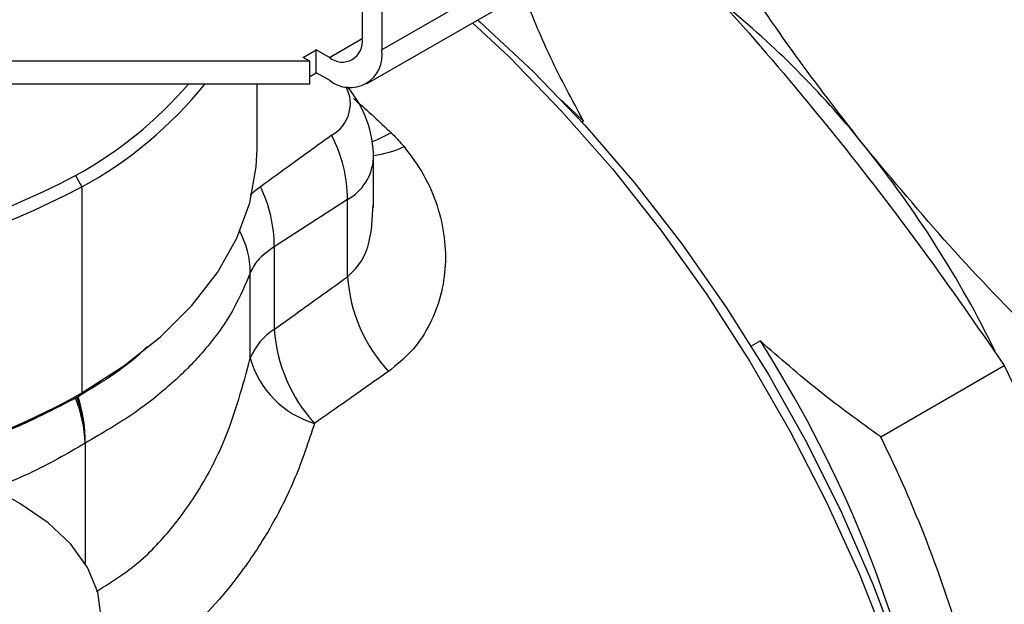
# Model space of a CAD drawing. Extents: x 0.8 to 30.3, y 3.5 to 20.5.
# Drawn here: x 3 to 3.2, y 9.8 to 9.9 of the extents above; entities that cross this region are included whole.
import ezdxf

# ---------------------------------------------------------------- set-up
doc = ezdxf.new("R2010")
doc.units = 0
doc.header["$MEASUREMENT"] = 0
doc.layers.get('0').update_dxf_attribs({"linetype": 'CONTINUOUS'})

msp = doc.modelspace()

# ---------------------------------------------------------------- linework, layer by layer
at = {"color": 7, "linetype": 'Continuous'}
for p, q in [((3.213411664713725, 9.9559136834814), (3.117367633410828, 9.90046864439108)), ((3.11410546939715, 9.893258489958491), (3.210149500700048, 9.948703529048812)), ((3.113191805962876, 9.92698975530844), (3.113191805962876, 9.90287929826457)), ((3.117367633410828, 9.924579101434949), (3.117367633410828, 9.90046864439108)), ((3.106232093549623, 9.898860235705769), (3.113191805870954, 9.902877992108522)), ((3.10066432361902, 9.898860235705769), (3.103448208584322, 9.900467338288095)), ((3.102056266101671, 9.898056684414604), (3.10066432361902, 9.898860235705769)), ((3.103448208584322, 9.89564524687932), (3.103448208584322, 9.900467338288095)), ((3.106232093549623, 9.898860235705769), (3.103448208584322, 9.900467338288095)), ((3.102056266101671, 9.898056684414604), (2.841039778869845, 9.898056684414604)), ((3.102056266101671, 9.893234593005829), (3.102056266101671, 9.898056684414604)), ((3.102056266101671, 9.894841695588159), (3.103448208584322, 9.89564524687932)), ((3.106232093549623, 9.894038144296994), (3.103448208584322, 9.89564524687932)), ((3.102056266101671, 9.893234593005829), (2.842684355372638, 9.893234593005829)), ((3.090891752567706, 9.879479740081047), (3.090891752567706, 9.893234593005829)), ((3.159867506872087, 9.885139959916284), (3.160216159896382, 9.885341233022992)), ((3.115609608116309, 9.867017301054842), (3.115609608116309, 9.877452427493582)), ((3.052311596279018, 9.873781892334604), (3.053703538761668, 9.871370977240515)), ((3.053703538761668, 9.871370977240515), (3.053703538761668, 9.827650681800963)), ((3.110083098898647, 9.86868691437816), (3.094516395286732, 9.858665175875874)), ((3.110083098898647, 9.852314154271896), (3.110083098898647, 9.86868691437816)), ((3.094516395286732, 9.858665175875874), (3.094516395286732, 9.841110782095077)), ((3.089439670765248, 9.834993715292006), (3.089439670765248, 9.853180123885538)), ((3.197740564504076, 9.838661230428848), (3.19580366720709, 9.837543083419726)), ((3.223285701974692, 9.818291337548317), (3.249532735197262, 9.833443427306406)), ((3.052311596279018, 9.826846869289202), (3.053703538761668, 9.827650681800963)), ((3.054399510002993, 9.816950020703358), (3.054399510002993, 9.791372014925454)), ((3.040480085176486, 9.804114622320109), (3.023735831964162, 9.813780873947634))]:
    msp.add_line(p, q, dxfattribs=at)
at = {"color": 7, "linetype": 'Continuous', "flags": 128}
for points in [[(3.136615589455448, 9.906253305665714), (3.144374193627217, 9.898976695572646), (3.155540770596609, 9.887498820475672), (3.166309392341251, 9.87520302523347), (3.176606498255389, 9.862173302595316), (3.186361748664502, 9.848498658778798), (3.195508505316601, 9.834272505467082), (3.203984286589063, 9.81959202171242), (3.211731194301469, 9.804557490104674), (3.218696309218883, 9.789271611739535), (3.224832052543881, 9.773838804665916), (3.230096510927996, 9.758364490604789), (3.234453722782372, 9.74295437481194), (3.23787392393189, 9.72771372400389), (3.240333750934659, 9.712746647279467), (3.241816400678019, 9.69815538494912), (3.242311745160836, 9.684039610129908), (3.241816400678019, 9.670495747877057), (3.240333750934659, 9.657616316503047), (3.23787392393189, 9.645489295583733), (3.234453722782372, 9.634197524968636)], [(3.137688639819474, 9.906872764455319), (3.138191393729558, 9.906432520056846), (3.149488640192067, 9.895915575156609), (3.160451781504533, 9.884499549912599), (3.171001827982581, 9.8722666970483), (3.181062766299582, 9.859305154548913), (3.190562107164418, 9.845708310625161), (3.199431407608478, 9.831574130849082), (3.207606764118826, 9.81700445230985), (3.215029273064466, 9.802104249875201), (3.221645455098357, 9.786980879845117), (3.227407640477337, 9.771743306447213), (3.23227431252371, 9.756501316746991), (3.236210406753862, 9.74136472962951), (3.23918756351867, 9.726442604551805), (3.241184332335421, 9.711842455767), (3.242186326439035, 9.697669477681652), (3.242311745160835, 9.690775229617687)], [(3.160216159896382, 9.885341233022992), (3.155741540289213, 9.889583703648716), (3.155537076043151, 9.889771957806149)], [(3.119355424065939, 9.882864337019093), (3.116387916555245, 9.881363877275579), (3.115349065229462, 9.880951174436179)], [(3.053703538761668, 9.827650681800963), (3.062596308697578, 9.833352218619812), (3.07040799593873, 9.839559138216593), (3.077053014005009, 9.846203436281327), (3.082458558687922, 9.853212316494004), (3.08656540570874, 9.860508988096312), (3.089328559592089, 9.86801350722725), (3.090717746645797, 9.875643652804795), (3.090891752567706, 9.879479740081047)], [(3.040480085176486, 9.755901544850264), (3.046498404852967, 9.759969429835568), (3.051340306219901, 9.764530732980667), (3.054886565596286, 9.76947313986403), (3.057049862306915, 9.774674952025281), (3.057776928807202, 9.780008083585187), (3.057049862306915, 9.785341215145092), (3.054886565596286, 9.790543027306343), (3.051340306219901, 9.795485434189708), (3.046498404852967, 9.800046737334805), (3.040480085176486, 9.804114622320109)]]:
    msp.add_lwpolyline(points, dxfattribs=at)
at = {"color": 7, "linetype": 'Continuous'}
for centre, radius, start, end in [((3.066554501653019, 9.757879745053108), 0.1960299781550928, 38.4664153878721, 50.5433075016936), ((3.108948948015764, 9.902191038452557), 0.004298318872327182, 230.7967147642847, 9.214036990454684), ((3.11057906069545, 9.899367428691855), 0.006877310195723995, 230.7967147642796, 9.214036990469527), ((3.010022221777175, 9.95052910700564), 0.08762719986122541, 298.8557144488755, 319.1679502780698), ((3.011455960393871, 9.948293364662833), 0.08776053534871112, 298.7766224571932, 321.1432759092139), ((3.103061311893397, 9.889048508078728), 0.007619458298349999, 298.6310211282376, 28.31139250331328), ((3.091987560872214, 9.877452427493582), 0.02362204724409489, 0, 39.89886508049257), ((3.080756516379743, 9.868709870009509), 0.02932659150325977, 359.9551512515005, 27.74110876299854), ((3.113197413570764, 9.898570103317022), 0.02063986447332817, 276.688912049806, 295.4820128996911), ((3.035932241115771, 9.732321642371078), 0.23590690838044, 26.19639667041228, 38.70019433201741), ((3.104725702707581, 9.878189605263513), 0.01090884173552079, 299.4132930251413, 356.1252176430266), ((2.964561042093442, 10.04222553030655), 0.1899300369428177, 261.126477394783, 297.5172179739019), ((2.964571603161082, 10.04303246388327), 0.1934222529604796, 262.0613788882674, 297.4397305360802), ((3.065669173702847, 9.858762215349556), 0.02884738479947844, 359.8072628485164, 26.00647949882783), ((3.070591920882467, 9.853068865015757), 0.01884807826225181, 0.3382148887617344, 28.14527594377751), ((3.143120530466085, 9.854660758124735), 0.03312066476107097, 184.062818100585, 222.7081561548909), ((3.101306459550118, 9.830310327082005), 0.01275753899426949, 122.1568839252734, 158.4626606379935), ((3.127498069043827, 9.843466195888434), 0.03306567371092578, 184.0848907785337, 222.4200529051496), ((2.976543321310969, 9.697476069436357), 0.2624146910535045, 13.15413136382377, 32.5491626487857), ((3.108801836480218, 9.840448917606786), 0.02011598104665013, 195.7349413632071, 253.4992913863317), ((3.005175039303126, 9.712489509366577), 0.2726546053300514, 16.0765413820351, 26.3348183582507), ((2.980840201480614, 9.956394923505574), 0.1479329094279836, 286.368352526102, 299.5078712019009), ((2.980772446396216, 9.953225335911117), 0.1452217848384343, 286.86614619442, 299.5129299105148), ((3.042536161959494, 9.844123458084086), 0.02014566771135886, 299.1284237897017, 299.9954096546193), ((3.024372460354255, 9.815508223603269), 0.030061644823356, 2.74903761298178, 21.49947258945704), ((3.042799019624086, 9.843668125917837), 0.01961990965564997, 299.9953586840329, 300.8777648648245), ((3.024479022694971, 9.816465528659053), 0.02992440965650838, 0.9276895545403867, 19.95051857554861), ((3.02456311049602, 9.81738316920485), 0.02983954344764796, 359.1682696913737, 18.45478465055359), ((2.978928006080606, 9.697337419608507), 0.2726546053299981, 16.07654138203366, 26.33481835825166)]:
    msp.add_arc(centre, radius, start, end, dxfattribs=at)
for points, knots in [([(3.220040665438468, 9.879821328862375), (3.215274390485231, 9.885933207499402), (3.205724447845395, 9.89817926778293), (3.194232235598385, 9.915164233914384), (3.186760801212163, 9.926838053003374), (3.183617803215869, 9.932143600368613), (3.183068876643486, 9.933070217545351)], [0, 0, 0, 0, 0.3547861092783207, 0.7108668774378609, 0.949502718704389, 1, 1, 1, 1]), ([(3.173445537992192, 9.928095177282088), (3.180367356908941, 9.920621858860818), (3.194210361010937, 9.90567590624266), (3.213777988034469, 9.882322234135557), (3.232340478616786, 9.858271370175853), (3.243801804284717, 9.841719666357363), (3.249532735197262, 9.833443427306406)], [0, 0, 0, 0, 0.2487615832012894, 0.4975003908787699, 0.7487384420537397, 1, 1, 1, 1]), ([(3.160216159896382, 9.885341233022992), (3.157772263111353, 9.88986327636532), (3.152867329516623, 9.89893907794683), (3.149092509986059, 9.908264222261101), (3.147198504769622, 9.912943087523999)], [0, 0, 0, 0, 0.4982527770926024, 1, 1, 1, 1]), ([(3.111352571284358, 9.890146203280445), (3.111442776779342, 9.890070599282296), (3.112924091196053, 9.888829064135935), (3.115605744146498, 9.886414010370032), (3.118148002427962, 9.884007355224314), (3.119355424065939, 9.882864337019093)], [0, 0, 0, 0, 0.03292607632811131, 0.5406973439801844, 1, 1, 1, 1]), ([(3.106712305980463, 9.882360729154714), (3.103913291112855, 9.880329763471513), (3.098879720347897, 9.876677403633806), (3.093835073882712, 9.873030140251933), (3.091595601143538, 9.871411008569927)], [0, 0, 0, 0, 0.5560694382390748, 0.9999999999999999, 0.9999999999999999, 0.9999999999999999, 0.9999999999999999]), ([(3.119355424065939, 9.882864337019093), (3.119888684190747, 9.882333636907573), (3.120841015960995, 9.881385876981106), (3.121699487034062, 9.880380493646607), (3.122077255471903, 9.879938076768948)], [0, 0, 0, 0, 0.5599520476651938, 1, 1, 1, 1]), ([(3.122077255471903, 9.879938076768948), (3.123551329880402, 9.877966162509363), (3.126519717098369, 9.873995260464435), (3.129290090922678, 9.867406393265165), (3.130835446011393, 9.86064658576897), (3.130983700142714, 9.853918334043668), (3.129848726717856, 9.847451104697079), (3.127380766595513, 9.84151210493951), (3.123786490982038, 9.83622060191901), (3.120447319551811, 9.83353491049409), (3.118782868155638, 9.832196194307963)], [0, 0, 0, 0, 0.1241796408830866, 0.2500642142648247, 0.3749952474466061, 0.5002856509607385, 0.6257168025986924, 0.7501842763483583, 0.8754762555003043, 1, 1, 1, 1]), ([(3.274101743089417, 9.822516635274638), (3.268368795507872, 9.827942257525697), (3.255913936369722, 9.839729450747429), (3.23764211622889, 9.858723960626602), (3.225916524344033, 9.872778434472124), (3.220040665438468, 9.879821328862375)], [0, 0, 0, 0, 0.2984854318561831, 0.6484611895852844, 1, 1, 1, 1]), ([(3.091595601143538, 9.871411008569927), (3.090837075400666, 9.870858402393726), (3.090047150633979, 9.87028292119364), (3.089467194660698, 9.869634168693791), (3.089444141767328, 9.869608381180786)], [0, 0, 0, 0, 0.9602506148186578, 1, 1, 1, 1]), ([(3.110083098898647, 9.852314154271896), (3.110994231360624, 9.853181842084615), (3.112923674223011, 9.855019285186355), (3.115211054020664, 9.860189408029273), (3.11539813043213, 9.86469168207179), (3.115517545300392, 9.867565579734523)], [0, 0, 0, 0, 0.2444914143548275, 0.5177427366800407, 1, 1, 1, 1]), ([(3.094516395286732, 9.858665175875874), (3.093207664482385, 9.857746101796954), (3.090868579197521, 9.856103447213934), (3.089876622397554, 9.854074058634085), (3.089439670765248, 9.853180123885538)], [0, 0, 0, 0, 0.559505381362417, 1, 1, 1, 1]), ([(3.089439670765247, 9.853180123885538), (3.088363932722033, 9.850600000215788), (3.085981105015055, 9.844884863332334), (3.080392956652905, 9.83716223352397), (3.073239620308777, 9.82983498667316), (3.064991495808712, 9.823161028562529), (3.058033454299345, 9.81908092013982), (3.054399510002993, 9.816950020703358)], [0, 0, 0, 0, 0.1889725093958715, 0.4185860434012974, 0.5943218928180258, 0.7881283631659594, 1, 1, 1, 1]), ([(3.094516395286732, 9.841110782095077), (3.097420185131555, 9.843201889228423), (3.102609042627219, 9.846938542878627), (3.107797991157852, 9.850670622197722), (3.110083098898647, 9.852314154271896)], [0, 0, 0, 0, 0.5596202723336238, 0.9999999999999999, 0.9999999999999999, 0.9999999999999999, 0.9999999999999999]), ([(3.223285701974692, 9.818291337548317), (3.218870255731654, 9.821476030937351), (3.210011352035113, 9.827865621135842), (3.201839440011975, 9.83505511644374), (3.197740564504076, 9.838661230428848)], [0, 0, 0, 0, 0.4984190362924133, 1, 1, 1, 1]), ([(3.067538228522967, 9.837503306111932), (3.067447932867392, 9.83740580193604), (3.063736395599891, 9.83339796368233), (3.058235341208942, 9.830073067761496), (3.052868118510036, 9.826829061142119)], [0, 0, 0, 0, 0.02432837098684592, 1, 1, 1, 1]), ([(3.056778346694907, 9.785450991537298), (3.060220789814545, 9.787626005840012), (3.065139409112161, 9.79073370201686), (3.070487017689352, 9.796239876755072), (3.073994620322623, 9.800372899226586), (3.078928733064784, 9.80730572337281), (3.084991974851907, 9.818590495206987), (3.087867757138586, 9.82919645628978), (3.089439670765247, 9.834993715292006)], [0, 0, 0, 0, 0.2051059466271548, 0.2930587469640141, 0.3828529497305039, 0.4746595718052909, 0.7128469072430529, 1, 1, 1, 1]), ([(3.118782868155638, 9.832196194307963), (3.115853155995069, 9.830137530618005), (3.11062152711076, 9.826461345438997), (3.105390154577008, 9.82278081990094), (3.103088350647513, 9.821161388653893)], [0, 0, 0, 0, 0.559999997200764, 1, 1, 1, 1]), ([(3.052342444236994, 9.826525595843732), (3.048855214429194, 9.824725525923624), (3.041835546446653, 9.821102050018409), (3.031782080434075, 9.816963580085392), (3.024873787857179, 9.815147660842856), (3.022285446400746, 9.814467287363495)], [0, 0, 0, 0, 0.3816952156371208, 0.7683387192618222, 1, 1, 1, 1]), ([(3.103088350647513, 9.821161388653893), (3.101795083119923, 9.817263391987412), (3.099239460298707, 9.809560570239123), (3.093801342932021, 9.798781830437873), (3.086095267658362, 9.787142785372708), (3.075393804402843, 9.775254244141106), (3.065283330307839, 9.768851859379721), (3.060270015841787, 9.76567721417121)], [0, 0, 0, 0, 0.170020670036525, 0.3359774332485014, 0.4993952254636689, 0.7517733457031652, 0.9999999999999999, 0.9999999999999999, 0.9999999999999999, 0.9999999999999999]), ([(3.054399510002993, 9.816950020703358), (3.050529541146098, 9.814699131334573), (3.044466227543084, 9.811172527211054), (3.037481103890428, 9.808332089140988), (3.03495430332103, 9.807304588284929)], [0, 0, 0, 0, 0.6382597223690363, 1, 1, 1, 1])]:
    msp.add_open_spline(points, degree=3, knots=knots, dxfattribs=at)

doc.saveas('drawing.dxf')
